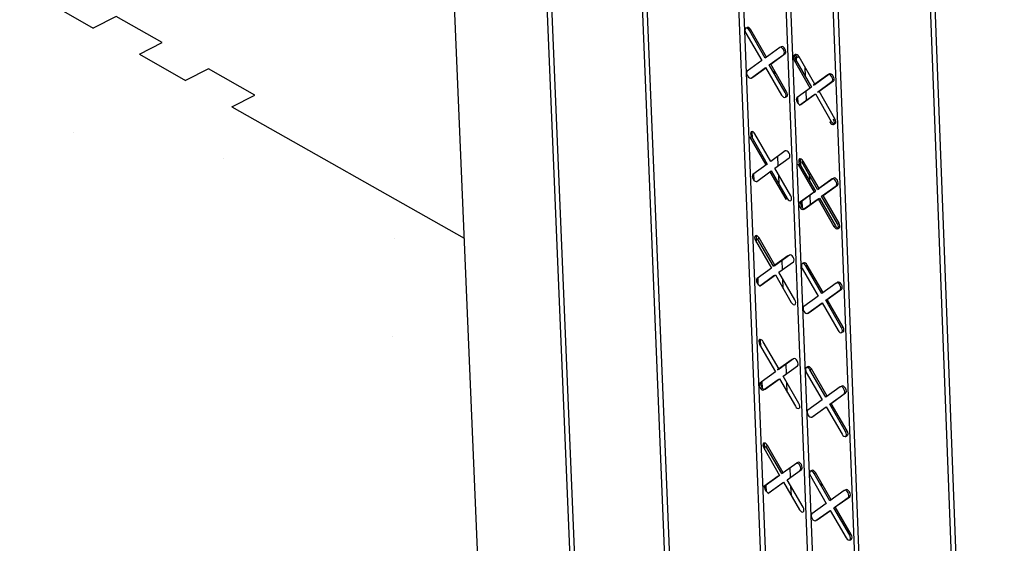
# Model space of a CAD drawing. Units: inches. Extents: x 11710.3 to 11808.6, y 2698.9 to 2793.5.
# Drawn here: x 11721.5 to 11728, y 2759.3 to 2762.8 of the extents above; entities that cross this region are included whole.
import ezdxf

# ---------------------------------------------------------------- set-up
doc = ezdxf.new("R2010")
doc.units = ezdxf.units.IN
doc.header["$MEASUREMENT"] = 0

msp = doc.modelspace()

# ---------------------------------------------------------------- hatches: boundary and pattern name
h = msp.add_hatch()
h.set_pattern_fill('AR-CONC', color=256)
h.set_pattern_definition([(50, (11741.2444, 2792.3847), (7.1726, -0.62752), [0.75, -8.25]), (355, (11741.2444, 2792.385), (-1.3875, 7.5219), [0.6, -6.6]), (100.4514, (11741.842, 2792.3324), (5.7851, 6.8944), [0.6374, -7.0114]), (46.184, (11741.244, 2794.385), (10.6724, -1.6552), [1.125, -12.375]), (96.636, (11742.134, 2794.247), (9.3466, 9.7412), [0.9561, -10.5171]), (351.184, (11741.244, 2794.385), (9.3466, 9.7412), [0.9, -9.9]), (21, (11742.2444, 2793.8847), (5.96907, -4.0262), [0.75, -8.25]), (326, (11742.2444, 2793.885), (2.43315, 7.2515), [0.6, -6.6]), (71.4514, (11742.742, 2793.549), (8.40222, 3.2253), [0.6374, -7.0114]), (37.5, (11741.2444, 2792.3847), (0.1216, 3.32894), [0, -6.52, 0, -6.7, 0, -6.625]), (7.5, (11741.2444, 2792.3847), (2.6307, 3.94412), [0, -3.82, 0, -6.37, 0, -2.525]), (327.5, (11739.0144, 2792.3847), (5.338224, -0.22555), [0, -2.5, 0, -7.8, 0, -10.35]), (317.5, (11738.0144, 2792.3847), (5.83186, 1.00105), [0, -3.25, 0, -5.18, 0, -7.35])])
h.paths.add_polyline_path([(11729.1503, 2792.7948), (11790.4186, 2761.3607), (11786.2709, 2759.0015), (11725.0029, 2790.8534)])
h.paths.add_polyline_path([(11716.1305, 2788.0132), (11723.4882, 2784.0468), (11723.6642, 2779.8886), (11712.0586, 2786.1151)])
h.paths.add_polyline_path([(11717.2877, 2765.5586), (11724.5113, 2761.3388), (11724.6283, 2757.1079), (11713.3405, 2763.5831)])
h.paths.add_polyline_path([(11790.4186, 2761.3607), (11786.2709, 2759.0015), (11785.9264, 2746.484), (11789.8506, 2748.7965)])
h.paths.add_polyline_path([(11785.9264, 2746.484), (11789.8506, 2748.7965), (11806.8997, 2739.7627), (11802.9722, 2737.3387)])
h.paths.add_polyline_path([(11806.8997, 2739.7627), (11802.9722, 2737.3387), (11802.0234, 2724.8693), (11806.0499, 2727.4559)])
h.paths.add_polyline_path([(11805.2282, 2715.556), (11801.3007, 2713.132), (11800.4002, 2701.2977), (11804.4332, 2704.0432)])
h.paths.add_polyline_path([(11784.9659, 2722.4949), (11788.77, 2724.8918), (11805.2282, 2715.556), (11801.3007, 2713.132)])
h.paths.add_polyline_path([(11789.0142, 2730.295), (11785.2121, 2732.4181), (11784.9659, 2722.4949), (11788.77, 2724.8918)])
h.paths.add_polyline_path([(11787.9595, 2706.9629), (11784.2852, 2709.1472), (11783.9522, 2700.0698), (11787.7562, 2702.4667)])

# ---------------------------------------------------------------- linework, layer by layer
at = {"color": 0, "linetype": 'Continuous', "lineweight": -3}
for p, q in [((11724.2321, 2766.4697), (11724.7084, 2755.2157)), ((11724.8631, 2766.0302), (11725.3233, 2754.9457)), ((11725.3581, 2754.9256), (11724.8984, 2766.0104)), ((11725.5093, 2765.6692), (11725.9605, 2754.5782)), ((11725.9954, 2754.5581), (11725.5447, 2765.6494)), ((11726.1798, 2764.858), (11726.5834, 2754.7282)), ((11726.6167, 2754.7515), (11726.2153, 2764.8382)), ((11726.4989, 2764.6795), (11726.8967, 2754.5903)), ((11726.9318, 2754.5701), (11726.5344, 2764.6597)), ((11727.4577, 2764.5809), (11727.8818, 2753.4705)), ((11727.9144, 2753.4517), (11727.4908, 2764.5625)), ((11726.8183, 2764.5017), (11727.2121, 2754.4087)), ((11727.241, 2754.3496), (11726.8539, 2764.4819)), ((11721.6981, 2762.898), (11722.0024, 2762.7256)), ((11722.1533, 2762.8022), (11722.0024, 2762.7256)), ((11722.4579, 2762.6297), (11722.1533, 2762.8022)), ((11726.3224, 2762.7201), (11726.322, 2762.7304)), ((11726.3068, 2762.6926), (11726.4118, 2762.5108)), ((11726.4355, 2762.5281), (11726.3305, 2762.7099)), ((11726.4444, 2762.5345), (11726.3403, 2762.7149)), ((11722.307, 2762.5529), (11722.4579, 2762.6297)), ((11726.5306, 2762.5974), (11726.4355, 2762.5281)), ((11726.5403, 2762.6023), (11726.5357, 2762.5989)), ((11722.307, 2762.5529), (11722.612, 2762.3801)), ((11726.4618, 2762.4826), (11726.5568, 2762.5519)), ((11726.4715, 2762.4876), (11726.5666, 2762.5569)), ((11726.5568, 2762.5519), (11726.5666, 2762.5569)), ((11726.6347, 2762.5505), (11726.6249, 2762.5455)), ((11726.642, 2762.506), (11726.6406, 2762.5411)), ((11726.6489, 2762.5308), (11726.6586, 2762.5358)), ((11726.7628, 2762.3553), (11726.6586, 2762.5358)), ((11726.4118, 2762.5108), (11726.3168, 2762.4416)), ((11726.343, 2762.3961), (11726.438, 2762.4653)), ((11726.3527, 2762.4011), (11726.4389, 2762.4638)), ((11726.438, 2762.4653), (11726.543, 2762.2835)), ((11726.4618, 2762.4826), (11726.4715, 2762.4876)), ((11726.5668, 2762.3008), (11726.4618, 2762.4826)), ((11726.5765, 2762.3058), (11726.4715, 2762.4876)), ((11726.6251, 2762.5135), (11726.6348, 2762.5185)), ((11726.6251, 2762.5135), (11726.7301, 2762.3316)), ((11726.6348, 2762.5185), (11726.7398, 2762.3365)), ((11726.6967, 2762.4698), (11726.6992, 2762.407)), ((11722.7628, 2762.4569), (11722.612, 2762.3801)), ((11723.0681, 2762.284), (11722.7628, 2762.4569)), ((11726.343, 2762.3961), (11726.3527, 2762.4011)), ((11726.4975, 2762.4207), (11726.4966, 2762.4441)), ((11726.8491, 2762.4181), (11726.7539, 2762.3489)), ((11726.8542, 2762.4197), (11726.7636, 2762.3538)), ((11726.8491, 2762.4181), (11726.8514, 2762.4193)), ((11726.8599, 2762.4237), (11726.8502, 2762.4188)), ((11726.7398, 2762.3365), (11726.6447, 2762.2673)), ((11726.7301, 2762.3316), (11726.7398, 2762.3365)), ((11726.7539, 2762.3489), (11726.7636, 2762.3538)), ((11726.7802, 2762.3034), (11726.8754, 2762.3726)), ((11726.7899, 2762.3084), (11726.8851, 2762.3776)), ((11726.8754, 2762.3726), (11726.8851, 2762.3776)), ((11722.9172, 2762.2071), (11723.0681, 2762.284)), ((11726.653, 2762.2268), (11726.6512, 2762.2721)), ((11726.6612, 2762.2169), (11726.7564, 2762.2861)), ((11726.6709, 2762.2219), (11726.7661, 2762.2911)), ((11726.703, 2762.3097), (11726.7054, 2762.249)), ((11726.7564, 2762.2861), (11726.7661, 2762.2911)), ((11726.7661, 2762.2911), (11726.8711, 2762.1091)), ((11726.7802, 2762.3034), (11726.7899, 2762.3084)), ((11726.8949, 2762.1264), (11726.7899, 2762.3084)), ((11722.9172, 2762.2071), (11724.4492, 2761.3388)), ((11726.6612, 2762.2169), (11726.6709, 2762.2219)), ((11726.8614, 2762.1042), (11726.8711, 2762.1091)), ((11726.8852, 2762.1214), (11726.8949, 2762.1264)), ((11726.8854, 2762.0894), (11726.8951, 2762.0944)), ((11726.3341, 2762.0052), (11726.3439, 2762.0101)), ((11726.3439, 2762.0101), (11726.4487, 2761.8285)), ((11726.3511, 2761.9976), (11726.3493, 2762.0429)), ((11726.4725, 2761.8457), (11726.3676, 2762.0274)), ((11726.3341, 2762.0052), (11726.439, 2761.8235)), ((11726.5675, 2761.9147), (11726.4725, 2761.8457)), ((11726.5214, 2761.8168), (11726.5189, 2761.8795)), ((11726.4487, 2761.8285), (11726.3538, 2761.7596)), ((11726.439, 2761.8235), (11726.4487, 2761.8285)), ((11726.4987, 2761.8003), (11726.5937, 2761.8693)), ((11726.6522, 2761.8258), (11726.6619, 2761.8308)), ((11726.6522, 2761.8258), (11726.7571, 2761.6441)), ((11726.6619, 2761.8308), (11726.7668, 2761.6491)), ((11726.6691, 2761.8183), (11726.6673, 2761.8636)), ((11726.6759, 2761.8431), (11726.6856, 2761.8481)), ((11726.7809, 2761.6613), (11726.6759, 2761.8431)), ((11726.7898, 2761.6677), (11726.6856, 2761.8481)), ((11726.3622, 2761.719), (11726.3604, 2761.7643)), ((11726.38, 2761.7142), (11726.4661, 2761.7766)), ((11726.4652, 2761.7781), (11726.4749, 2761.7831)), ((11726.4652, 2761.7781), (11726.5701, 2761.5964)), ((11726.4749, 2761.7831), (11726.5798, 2761.6014)), ((11726.6036, 2761.6186), (11726.4987, 2761.8003)), ((11726.5262, 2761.6942), (11726.5238, 2761.7569)), ((11726.7246, 2761.7587), (11726.7262, 2761.7194)), ((11726.876, 2761.7303), (11726.7809, 2761.6613)), ((11726.881, 2761.7318), (11726.7906, 2761.6663)), ((11726.8071, 2761.6159), (11726.9023, 2761.6848)), ((11726.8168, 2761.6209), (11726.912, 2761.6898)), ((11726.876, 2761.7303), (11726.8782, 2761.7314)), ((11726.8868, 2761.7359), (11726.8771, 2761.7309)), ((11726.9023, 2761.6848), (11726.912, 2761.6898)), ((11726.7571, 2761.6441), (11726.662, 2761.5752)), ((11726.7668, 2761.6491), (11726.6717, 2761.5802)), ((11726.73, 2761.6224), (11726.7324, 2761.5617)), ((11726.7571, 2761.6441), (11726.7668, 2761.6491)), ((11726.7809, 2761.6613), (11726.7906, 2761.6663)), ((11726.8071, 2761.6159), (11726.8168, 2761.6209)), ((11726.9218, 2761.4391), (11726.8168, 2761.6209)), ((11726.5701, 2761.5964), (11726.5798, 2761.6014)), ((11726.662, 2761.5752), (11726.6717, 2761.5802)), ((11726.68, 2761.5397), (11726.6783, 2761.5849)), ((11726.6883, 2761.5298), (11726.7833, 2761.5986)), ((11726.698, 2761.5348), (11726.7842, 2761.5972)), ((11726.7833, 2761.5986), (11726.793, 2761.6036)), ((11726.7833, 2761.5986), (11726.8883, 2761.4169)), ((11726.793, 2761.6036), (11726.898, 2761.4219)), ((11726.9121, 2761.4341), (11726.8071, 2761.6159)), ((11726.6872, 2761.5291), (11726.6969, 2761.5341)), ((11726.6883, 2761.5298), (11726.698, 2761.5348)), ((11726.6969, 2761.5341), (11726.698, 2761.5348)), ((11726.9121, 2761.4341), (11726.9218, 2761.4391)), ((11726.8883, 2761.4169), (11726.898, 2761.4219)), ((11726.9122, 2761.4021), (11726.9219, 2761.4071)), ((11726.3711, 2761.324), (11726.4759, 2761.1425)), ((11726.3784, 2761.3114), (11726.3766, 2761.3567)), ((11726.3852, 2761.3362), (11726.3949, 2761.3411)), ((11726.4899, 2761.1546), (11726.3852, 2761.3362)), ((11726.4988, 2761.1611), (11726.3949, 2761.3411)), ((11726.5946, 2761.2283), (11726.4996, 2761.1596)), ((11726.5849, 2761.2233), (11726.5946, 2761.2283)), ((11726.5849, 2761.2233), (11726.4899, 2761.1546)), ((11726.5258, 2761.1143), (11726.6208, 2761.1829)), ((11726.5485, 2761.1307), (11726.5461, 2761.1932)), ((11726.6887, 2761.1764), (11726.679, 2761.1714)), ((11726.4759, 2761.1425), (11726.3811, 2761.0738)), ((11726.4899, 2761.1546), (11726.4996, 2761.1596)), ((11726.6306, 2760.9328), (11726.5258, 2761.1143)), ((11726.6792, 2761.1394), (11726.784, 2760.9579)), ((11726.7029, 2761.1566), (11726.7126, 2761.1616)), ((11726.8078, 2760.975), (11726.7029, 2761.1566)), ((11726.8167, 2760.9814), (11726.7126, 2761.1616)), ((11726.3895, 2761.0333), (11726.3877, 2761.0786)), ((11726.3976, 2761.0235), (11726.4924, 2761.0921)), ((11726.4073, 2761.0285), (11726.5021, 2761.0971)), ((11726.4924, 2761.0921), (11726.5021, 2761.0971)), ((11726.5021, 2761.0971), (11726.6069, 2760.9156)), ((11726.5534, 2761.0083), (11726.5509, 2761.0709)), ((11726.9029, 2761.0437), (11726.8078, 2760.975)), ((11726.905, 2761.0448), (11726.9126, 2761.0487)), ((11726.9126, 2761.0487), (11726.9078, 2761.0453)), ((11726.3976, 2761.0235), (11726.4073, 2761.0285)), ((11726.834, 2760.9296), (11726.9291, 2760.9983)), ((11726.8437, 2760.9346), (11726.9388, 2761.0033)), ((11726.9291, 2760.9983), (11726.9388, 2761.0033)), ((11726.784, 2760.9579), (11726.689, 2760.8893)), ((11726.7152, 2760.8439), (11726.8102, 2760.9125)), ((11726.7249, 2760.8489), (11726.8111, 2760.911)), ((11726.8102, 2760.9125), (11726.9151, 2760.7309)), ((11726.834, 2760.9296), (11726.8437, 2760.9346)), ((11726.9388, 2760.748), (11726.834, 2760.9296)), ((11726.9485, 2760.753), (11726.8437, 2760.9346)), ((11726.7142, 2760.8432), (11726.7239, 2760.8482)), ((11726.7152, 2760.8439), (11726.7249, 2760.8489)), ((11726.72, 2760.8473), (11726.7228, 2760.8478)), ((11726.7239, 2760.8482), (11726.7249, 2760.8489)), ((11726.7593, 2760.8757), (11726.7594, 2760.8738)), ((11726.9388, 2760.748), (11726.9485, 2760.753)), ((11726.939, 2760.7161), (11726.9487, 2760.7211)), ((11726.4056, 2760.6265), (11726.4038, 2760.6717)), ((11726.526, 2760.4762), (11726.4221, 2760.6561)), ((11726.3984, 2760.639), (11726.5031, 2760.4577)), ((11726.6119, 2760.5382), (11726.5171, 2760.4698)), ((11726.6216, 2760.5432), (11726.5268, 2760.4748)), ((11726.6119, 2760.5382), (11726.6216, 2760.5432)), ((11726.5031, 2760.4577), (11726.4083, 2760.3894)), ((11726.5171, 2760.4698), (11726.5268, 2760.4748)), ((11726.5529, 2760.4295), (11726.6478, 2760.4978)), ((11726.5756, 2760.4458), (11726.5731, 2760.5082)), ((11726.7062, 2760.4543), (11726.8109, 2760.2729)), ((11726.7217, 2760.4817), (11726.7213, 2760.492)), ((11726.7299, 2760.4714), (11726.7396, 2760.4764)), ((11726.8346, 2760.29), (11726.7299, 2760.4714)), ((11726.8435, 2760.2964), (11726.7396, 2760.4764)), ((11726.3986, 2760.3844), (11726.4083, 2760.3894)), ((11726.4167, 2760.3489), (11726.4149, 2760.3941)), ((11726.4248, 2760.3391), (11726.5196, 2760.4074)), ((11726.4345, 2760.344), (11726.5292, 2760.4124)), ((11726.5196, 2760.4074), (11726.5292, 2760.4124)), ((11726.5292, 2760.4124), (11726.6339, 2760.2311)), ((11726.6576, 2760.2481), (11726.5529, 2760.4295)), ((11726.5804, 2760.3237), (11726.578, 2760.3861)), ((11726.4238, 2760.3384), (11726.4335, 2760.3434)), ((11726.4248, 2760.3391), (11726.4345, 2760.344)), ((11726.4335, 2760.3434), (11726.4345, 2760.344)), ((11726.9296, 2760.3583), (11726.8346, 2760.29)), ((11726.9403, 2760.364), (11726.9307, 2760.359)), ((11726.8109, 2760.2729), (11726.716, 2760.2046)), ((11726.8608, 2760.2446), (11726.9558, 2760.313)), ((11726.8705, 2760.2496), (11726.9655, 2760.318)), ((11726.9558, 2760.313), (11726.9655, 2760.318)), ((11726.7422, 2760.1592), (11726.8371, 2760.2275)), ((11726.7519, 2760.1642), (11726.8379, 2760.2261)), ((11726.7862, 2760.1909), (11726.7863, 2760.189)), ((11726.8371, 2760.2275), (11726.9418, 2760.0461)), ((11726.8608, 2760.2446), (11726.8705, 2760.2496)), ((11726.9656, 2760.0632), (11726.8608, 2760.2446)), ((11726.9753, 2760.0682), (11726.8705, 2760.2496)), ((11726.7412, 2760.1586), (11726.7509, 2760.1636)), ((11726.7422, 2760.1592), (11726.7519, 2760.1642)), ((11726.747, 2760.1627), (11726.7498, 2760.1631)), ((11726.7509, 2760.1636), (11726.7519, 2760.1642)), ((11726.9656, 2760.0632), (11726.9753, 2760.0682)), ((11726.9658, 2760.0313), (11726.9755, 2760.0364)), ((11726.4256, 2759.9553), (11726.5302, 2759.7742)), ((11726.4328, 2759.9428), (11726.431, 2759.9879)), ((11726.4396, 2759.9674), (11726.4492, 2759.9724)), ((11726.5442, 2759.7862), (11726.4396, 2759.9674)), ((11726.5538, 2759.7912), (11726.4492, 2759.9724)), ((11726.6438, 2759.8559), (11726.5538, 2759.7912)), ((11726.58, 2759.7459), (11726.6748, 2759.814)), ((11726.6027, 2759.7622), (11726.6002, 2759.8245)), ((11726.6389, 2759.8543), (11726.641, 2759.8554)), ((11726.6496, 2759.8599), (11726.6399, 2759.8549)), ((11726.6651, 2759.809), (11726.6748, 2759.814)), ((11726.7426, 2759.8072), (11726.7329, 2759.8022)), ((11726.5205, 2759.7692), (11726.4258, 2759.7011)), ((11726.5302, 2759.7742), (11726.4355, 2759.7061)), ((11726.5205, 2759.7692), (11726.5302, 2759.7742)), ((11726.5442, 2759.7862), (11726.5538, 2759.7912)), ((11726.6846, 2759.5647), (11726.58, 2759.7459)), ((11726.7331, 2759.7704), (11726.8377, 2759.5892)), ((11726.7568, 2759.7874), (11726.7665, 2759.7924)), ((11726.8615, 2759.6062), (11726.7568, 2759.7874)), ((11726.8703, 2759.6126), (11726.7665, 2759.7924)), ((11726.4258, 2759.7011), (11726.4355, 2759.7061)), ((11726.4438, 2759.6658), (11726.442, 2759.7108)), ((11726.4519, 2759.6559), (11726.5466, 2759.7239)), ((11726.4616, 2759.6609), (11726.5563, 2759.7289)), ((11726.5466, 2759.7239), (11726.5563, 2759.7289)), ((11726.5563, 2759.7289), (11726.6609, 2759.5477)), ((11726.6075, 2759.6403), (11726.605, 2759.7026)), ((11726.8045, 2759.7267), (11726.8054, 2759.7033)), ((11726.9564, 2759.6743), (11726.8615, 2759.6062)), ((11726.9671, 2759.6799), (11726.9574, 2759.6749)), ((11726.4519, 2759.6559), (11726.4616, 2759.6609)), ((11726.8876, 2759.5609), (11726.9825, 2759.6289)), ((11726.8973, 2759.5659), (11726.9922, 2759.6339)), ((11726.9825, 2759.6289), (11726.9922, 2759.6339)), ((11726.8377, 2759.5892), (11726.7429, 2759.5211)), ((11726.7691, 2759.4758), (11726.8639, 2759.5438)), ((11726.7787, 2759.4808), (11726.8647, 2759.5425)), ((11726.8639, 2759.5438), (11726.9686, 2759.3626)), ((11726.8876, 2759.5609), (11726.8973, 2759.5659)), ((11726.9923, 2759.3796), (11726.8876, 2759.5609)), ((11727.002, 2759.3846), (11726.8973, 2759.5659)), ((11726.7691, 2759.4758), (11726.7787, 2759.4808)), ((11726.9923, 2759.3796), (11727.002, 2759.3846)), ((11726.9925, 2759.3478), (11727.0022, 2759.3528))]:
    msp.add_line(p, q, dxfattribs=at)
at = {"color": 0, "linetype": 'Continuous', "lineweight": -3, "flags": 128}
for points in [[(11726.3305, 2762.7099), (11726.3246, 2762.718), (11726.3178, 2762.7235), (11726.3111, 2762.7256), (11726.3055, 2762.724), (11726.302, 2762.7189), (11726.301, 2762.7112), (11726.3027, 2762.702), (11726.3068, 2762.6926)], [(11726.3403, 2762.7149), (11726.3343, 2762.7229), (11726.3275, 2762.7284), (11726.3208, 2762.7305), (11726.3153, 2762.729), (11726.3123, 2762.7254)], [(11726.5568, 2762.5519), (11726.5604, 2762.5569), (11726.5614, 2762.5647), (11726.5597, 2762.5739), (11726.5556, 2762.5833), (11726.5497, 2762.5913), (11726.5428, 2762.5968), (11726.5361, 2762.5989), (11726.5306, 2762.5974)], [(11726.5666, 2762.5569), (11726.5701, 2762.5619), (11726.5711, 2762.5696), (11726.5694, 2762.5789), (11726.5653, 2762.5883), (11726.5594, 2762.5963), (11726.5526, 2762.6018), (11726.5459, 2762.6039), (11726.5403, 2762.6023)], [(11726.6489, 2762.5308), (11726.6429, 2762.5388), (11726.6361, 2762.5443), (11726.6294, 2762.5465), (11726.6239, 2762.5449), (11726.6203, 2762.5398), (11726.6193, 2762.5321), (11726.621, 2762.5228), (11726.6251, 2762.5135)], [(11726.6586, 2762.5358), (11726.6527, 2762.5438), (11726.6458, 2762.5493), (11726.6391, 2762.5514), (11726.6347, 2762.5505)], [(11726.3168, 2762.4416), (11726.3132, 2762.4365), (11726.3122, 2762.4288), (11726.3139, 2762.4196), (11726.318, 2762.4102), (11726.324, 2762.4022), (11726.3308, 2762.3967), (11726.3375, 2762.3945), (11726.343, 2762.3961)], [(11726.8754, 2762.3726), (11726.879, 2762.3776), (11726.88, 2762.3854), (11726.8783, 2762.3946), (11726.8742, 2762.404), (11726.8682, 2762.4121), (11726.8614, 2762.4176), (11726.8547, 2762.4197), (11726.8491, 2762.4181)], [(11726.8851, 2762.3776), (11726.8887, 2762.3826), (11726.8897, 2762.3904), (11726.888, 2762.3996), (11726.8839, 2762.409), (11726.878, 2762.417), (11726.8711, 2762.4225), (11726.8644, 2762.4247), (11726.8599, 2762.4237)], [(11726.543, 2762.2835), (11726.5489, 2762.2755), (11726.5557, 2762.27), (11726.5624, 2762.2678), (11726.568, 2762.2694), (11726.5715, 2762.2745), (11726.5726, 2762.2822), (11726.5709, 2762.2914), (11726.5668, 2762.3008)], [(11726.5707, 2762.273), (11726.5722, 2762.2728), (11726.5777, 2762.2744), (11726.5813, 2762.2794), (11726.5823, 2762.2872), (11726.5806, 2762.2964), (11726.5765, 2762.3058)], [(11726.6447, 2762.2673), (11726.6411, 2762.2623), (11726.6401, 2762.2546), (11726.6418, 2762.2453), (11726.6459, 2762.236), (11726.6519, 2762.2279), (11726.6587, 2762.2224), (11726.6654, 2762.2203), (11726.6659, 2762.2203)], [(11726.8614, 2762.1042), (11726.8673, 2762.0961), (11726.8742, 2762.0906), (11726.8809, 2762.0885), (11726.8864, 2762.0901), (11726.89, 2762.0951), (11726.891, 2762.1028), (11726.8893, 2762.1121), (11726.8852, 2762.1214)], [(11726.8951, 2762.0944), (11726.8962, 2762.095), (11726.8997, 2762.1001), (11726.9007, 2762.1078), (11726.8991, 2762.1171), (11726.8949, 2762.1264)], [(11726.3676, 2762.0274), (11726.3617, 2762.0354), (11726.3548, 2762.0409), (11726.3481, 2762.043), (11726.3426, 2762.0415), (11726.3391, 2762.0364), (11726.3381, 2762.0287), (11726.3397, 2762.0195), (11726.3439, 2762.0101)], [(11726.5937, 2761.8693), (11726.5972, 2761.8743), (11726.5982, 2761.882), (11726.5966, 2761.8913), (11726.5925, 2761.9006), (11726.5865, 2761.9086), (11726.5797, 2761.9141), (11726.573, 2761.9163), (11726.5675, 2761.9147)], [(11726.6856, 2761.8481), (11726.6797, 2761.8561), (11726.6729, 2761.8616), (11726.6662, 2761.8637), (11726.6606, 2761.8622), (11726.6571, 2761.8571), (11726.6561, 2761.8494), (11726.6578, 2761.8402), (11726.6619, 2761.8308)], [(11726.3538, 2761.7596), (11726.3503, 2761.7545), (11726.3493, 2761.7468), (11726.351, 2761.7376), (11726.3551, 2761.7283), (11726.361, 2761.7202), (11726.3678, 2761.7147), (11726.3745, 2761.7126), (11726.38, 2761.7142)], [(11726.9023, 2761.6848), (11726.9058, 2761.6898), (11726.9068, 2761.6976), (11726.9052, 2761.7068), (11726.901, 2761.7162), (11726.8951, 2761.7242), (11726.8883, 2761.7297), (11726.8816, 2761.7318), (11726.876, 2761.7303)], [(11726.912, 2761.6898), (11726.9155, 2761.6948), (11726.9165, 2761.7025), (11726.9149, 2761.7118), (11726.9108, 2761.7211), (11726.9048, 2761.7292), (11726.898, 2761.7347), (11726.8913, 2761.7368), (11726.8868, 2761.7359)], [(11726.5798, 2761.6014), (11726.5857, 2761.5934), (11726.5926, 2761.5879), (11726.5993, 2761.5858), (11726.6048, 2761.5873), (11726.6084, 2761.5923), (11726.6094, 2761.6001), (11726.6077, 2761.6093), (11726.6036, 2761.6186)], [(11726.662, 2761.5752), (11726.6585, 2761.5702), (11726.6575, 2761.5624), (11726.6592, 2761.5532), (11726.6633, 2761.5439), (11726.6692, 2761.5358), (11726.676, 2761.5303), (11726.6827, 2761.5282), (11726.6883, 2761.5298)], [(11726.6717, 2761.5802), (11726.6682, 2761.5752), (11726.6672, 2761.5674), (11726.6689, 2761.5582), (11726.673, 2761.5489), (11726.6789, 2761.5408), (11726.6857, 2761.5353), (11726.6924, 2761.5332), (11726.693, 2761.5332)], [(11726.8883, 2761.4169), (11726.8942, 2761.4089), (11726.901, 2761.4033), (11726.9077, 2761.4012), (11726.9133, 2761.4028), (11726.9168, 2761.4078), (11726.9178, 2761.4155), (11726.9162, 2761.4248), (11726.9121, 2761.4341)], [(11726.9219, 2761.4071), (11726.923, 2761.4078), (11726.9265, 2761.4128), (11726.9276, 2761.4205), (11726.9259, 2761.4297), (11726.9218, 2761.4391)], [(11726.3949, 2761.3411), (11726.3889, 2761.3492), (11726.3821, 2761.3547), (11726.3754, 2761.3568), (11726.3699, 2761.3552), (11726.3664, 2761.3502), (11726.3654, 2761.3425), (11726.367, 2761.3333), (11726.3711, 2761.324)], [(11726.6208, 2761.1829), (11726.6243, 2761.1879), (11726.6253, 2761.1957), (11726.6236, 2761.2049), (11726.6195, 2761.2142), (11726.6136, 2761.2222), (11726.6068, 2761.2277), (11726.6001, 2761.2299), (11726.5946, 2761.2283)], [(11726.7029, 2761.1566), (11726.697, 2761.1647), (11726.6902, 2761.1702), (11726.6835, 2761.1723), (11726.678, 2761.1707), (11726.6744, 2761.1657), (11726.6734, 2761.158), (11726.6751, 2761.1488), (11726.6792, 2761.1394)], [(11726.7126, 2761.1616), (11726.7067, 2761.1696), (11726.6999, 2761.1751), (11726.6932, 2761.1773), (11726.6887, 2761.1764)], [(11726.3811, 2761.0738), (11726.3776, 2761.0688), (11726.3765, 2761.0611), (11726.3782, 2761.0519), (11726.3823, 2761.0426), (11726.3882, 2761.0346), (11726.3951, 2761.0291), (11726.4017, 2761.0269), (11726.4023, 2761.0269)], [(11726.9291, 2760.9983), (11726.9326, 2761.0033), (11726.9336, 2761.011), (11726.932, 2761.0202), (11726.9279, 2761.0296), (11726.9219, 2761.0376), (11726.9151, 2761.0431), (11726.9084, 2761.0452), (11726.9029, 2761.0437)], [(11726.9388, 2761.0033), (11726.9423, 2761.0083), (11726.9433, 2761.016), (11726.9417, 2761.0252), (11726.9376, 2761.0346), (11726.9316, 2761.0426), (11726.9248, 2761.0481), (11726.9181, 2761.0502), (11726.9126, 2761.0487)], [(11726.6069, 2760.9156), (11726.6128, 2760.9076), (11726.6196, 2760.9021), (11726.6263, 2760.8999), (11726.6319, 2760.9015), (11726.6354, 2760.9065), (11726.6364, 2760.9142), (11726.6347, 2760.9234), (11726.6306, 2760.9328)], [(11726.689, 2760.8893), (11726.6855, 2760.8843), (11726.6845, 2760.8766), (11726.6862, 2760.8673), (11726.6903, 2760.858), (11726.6962, 2760.85), (11726.703, 2760.8445), (11726.7097, 2760.8423), (11726.7152, 2760.8439)], [(11726.9151, 2760.7309), (11726.921, 2760.7228), (11726.9278, 2760.7173), (11726.9345, 2760.7152), (11726.9401, 2760.7167), (11726.9436, 2760.7218), (11726.9446, 2760.7295), (11726.943, 2760.7387), (11726.9388, 2760.748)], [(11726.9487, 2760.7211), (11726.9498, 2760.7217), (11726.9533, 2760.7268), (11726.9543, 2760.7345), (11726.9527, 2760.7437), (11726.9485, 2760.753)], [(11726.4221, 2760.6561), (11726.4162, 2760.6642), (11726.4094, 2760.6697), (11726.4027, 2760.6718), (11726.3971, 2760.6702), (11726.3936, 2760.6652), (11726.3926, 2760.6576), (11726.3943, 2760.6484), (11726.3984, 2760.639)], [(11726.6478, 2760.4978), (11726.6513, 2760.5028), (11726.6523, 2760.5105), (11726.6507, 2760.5197), (11726.6466, 2760.5291), (11726.6406, 2760.5371), (11726.6338, 2760.5426), (11726.6271, 2760.5447), (11726.6216, 2760.5432)], [(11726.7299, 2760.4714), (11726.724, 2760.4794), (11726.7172, 2760.4849), (11726.7105, 2760.4871), (11726.7049, 2760.4855), (11726.7014, 2760.4805), (11726.7004, 2760.4729), (11726.7021, 2760.4636), (11726.7062, 2760.4543)], [(11726.7396, 2760.4764), (11726.7337, 2760.4844), (11726.7269, 2760.4899), (11726.7202, 2760.4921), (11726.7146, 2760.4905), (11726.7117, 2760.4869)], [(11726.3986, 2760.3844), (11726.3951, 2760.3794), (11726.3941, 2760.3717), (11726.3958, 2760.3625), (11726.3999, 2760.3532), (11726.4058, 2760.3452), (11726.4126, 2760.3397), (11726.4193, 2760.3375), (11726.4248, 2760.3391)], [(11726.4083, 2760.3894), (11726.4048, 2760.3844), (11726.4038, 2760.3767), (11726.4055, 2760.3675), (11726.4096, 2760.3582), (11726.4155, 2760.3501), (11726.4223, 2760.3446), (11726.429, 2760.3425), (11726.4296, 2760.3425)], [(11726.9558, 2760.313), (11726.9594, 2760.318), (11726.9604, 2760.3257), (11726.9587, 2760.3349), (11726.9546, 2760.3442), (11726.9487, 2760.3522), (11726.9419, 2760.3577), (11726.9352, 2760.3599), (11726.9296, 2760.3583)], [(11726.9655, 2760.318), (11726.9691, 2760.323), (11726.9701, 2760.3307), (11726.9684, 2760.3399), (11726.9643, 2760.3492), (11726.9584, 2760.3572), (11726.9516, 2760.3627), (11726.9449, 2760.3649), (11726.9403, 2760.364)], [(11726.6339, 2760.2311), (11726.6398, 2760.223), (11726.6467, 2760.2175), (11726.6533, 2760.2154), (11726.6589, 2760.2169), (11726.6624, 2760.2219), (11726.6634, 2760.2296), (11726.6617, 2760.2388), (11726.6576, 2760.2481)], [(11726.716, 2760.2046), (11726.7125, 2760.1996), (11726.7114, 2760.1919), (11726.7131, 2760.1827), (11726.7172, 2760.1734), (11726.7231, 2760.1653), (11726.73, 2760.1598), (11726.7366, 2760.1577), (11726.7422, 2760.1592)], [(11726.9418, 2760.0461), (11726.9478, 2760.0381), (11726.9546, 2760.0326), (11726.9613, 2760.0304), (11726.9668, 2760.032), (11726.9704, 2760.037), (11726.9714, 2760.0446), (11726.9697, 2760.0539), (11726.9656, 2760.0632)], [(11726.9755, 2760.0364), (11726.9765, 2760.037), (11726.98, 2760.042), (11726.9811, 2760.0496), (11726.9794, 2760.0589), (11726.9753, 2760.0682)], [(11726.4492, 2759.9724), (11726.4433, 2759.9804), (11726.4365, 2759.9859), (11726.4299, 2759.988), (11726.4243, 2759.9865), (11726.4208, 2759.9815), (11726.4198, 2759.9738), (11726.4215, 2759.9647), (11726.4256, 2759.9553)], [(11726.6651, 2759.809), (11726.6686, 2759.814), (11726.6696, 2759.8217), (11726.668, 2759.8309), (11726.6639, 2759.8402), (11726.6579, 2759.8482), (11726.6511, 2759.8537), (11726.6445, 2759.8558), (11726.6389, 2759.8543)], [(11726.6748, 2759.814), (11726.6783, 2759.819), (11726.6793, 2759.8267), (11726.6776, 2759.8358), (11726.6735, 2759.8452), (11726.6676, 2759.8532), (11726.6608, 2759.8587), (11726.6541, 2759.8608), (11726.6496, 2759.8599)], [(11726.7568, 2759.7874), (11726.7509, 2759.7955), (11726.7441, 2759.801), (11726.7374, 2759.8031), (11726.7319, 2759.8016), (11726.7283, 2759.7966), (11726.7273, 2759.7889), (11726.729, 2759.7797), (11726.7331, 2759.7704)], [(11726.7665, 2759.7924), (11726.7606, 2759.8005), (11726.7538, 2759.806), (11726.7471, 2759.8081), (11726.7426, 2759.8072)], [(11726.4355, 2759.7061), (11726.432, 2759.7012), (11726.431, 2759.6935), (11726.4326, 2759.6843), (11726.4367, 2759.675), (11726.4426, 2759.667), (11726.4494, 2759.6615), (11726.4561, 2759.6593), (11726.4568, 2759.6593)], [(11726.9825, 2759.6289), (11726.9861, 2759.6339), (11726.9871, 2759.6416), (11726.9854, 2759.6508), (11726.9813, 2759.6601), (11726.9754, 2759.6681), (11726.9686, 2759.6736), (11726.9619, 2759.6758), (11726.9564, 2759.6743)], [(11726.9922, 2759.6339), (11726.9958, 2759.6389), (11726.9968, 2759.6466), (11726.9951, 2759.6558), (11726.991, 2759.6651), (11726.9851, 2759.6731), (11726.9783, 2759.6786), (11726.9716, 2759.6808), (11726.9671, 2759.6799)], [(11726.6609, 2759.5477), (11726.6668, 2759.5397), (11726.6736, 2759.5342), (11726.6803, 2759.5321), (11726.6858, 2759.5336), (11726.6894, 2759.5386), (11726.6904, 2759.5462), (11726.6887, 2759.5554), (11726.6846, 2759.5647)], [(11726.7429, 2759.5211), (11726.7394, 2759.5162), (11726.7384, 2759.5085), (11726.74, 2759.4993), (11726.7441, 2759.49), (11726.75, 2759.482), (11726.7569, 2759.4765), (11726.7635, 2759.4743), (11726.7691, 2759.4758)], [(11726.9686, 2759.3626), (11726.9745, 2759.3546), (11726.9813, 2759.3491), (11726.988, 2759.3469), (11726.9935, 2759.3484), (11726.997, 2759.3534), (11726.9981, 2759.3611), (11726.9964, 2759.3703), (11726.9923, 2759.3796)], [(11727.0022, 2759.3528), (11727.0032, 2759.3534), (11727.0067, 2759.3584), (11727.0077, 2759.3661), (11727.0061, 2759.3753), (11727.002, 2759.3846)]]:
    msp.add_lwpolyline(points, dxfattribs=at)
at = {"color": 0, "linetype": 'Continuous', "lineweight": -3}
for centre, radius, start, end in [((11726.6594, 2762.5364), 0.0304, 160.95919, 216.08956), ((11726.8976, 2762.1217), 0.0294, 205.39963, 253.26414), ((11726.9245, 2761.4345), 0.0294, 205.40706, 253.24598)]:
    msp.add_arc(centre, radius, start, end, dxfattribs=at)

doc.saveas('drawing.dxf')
